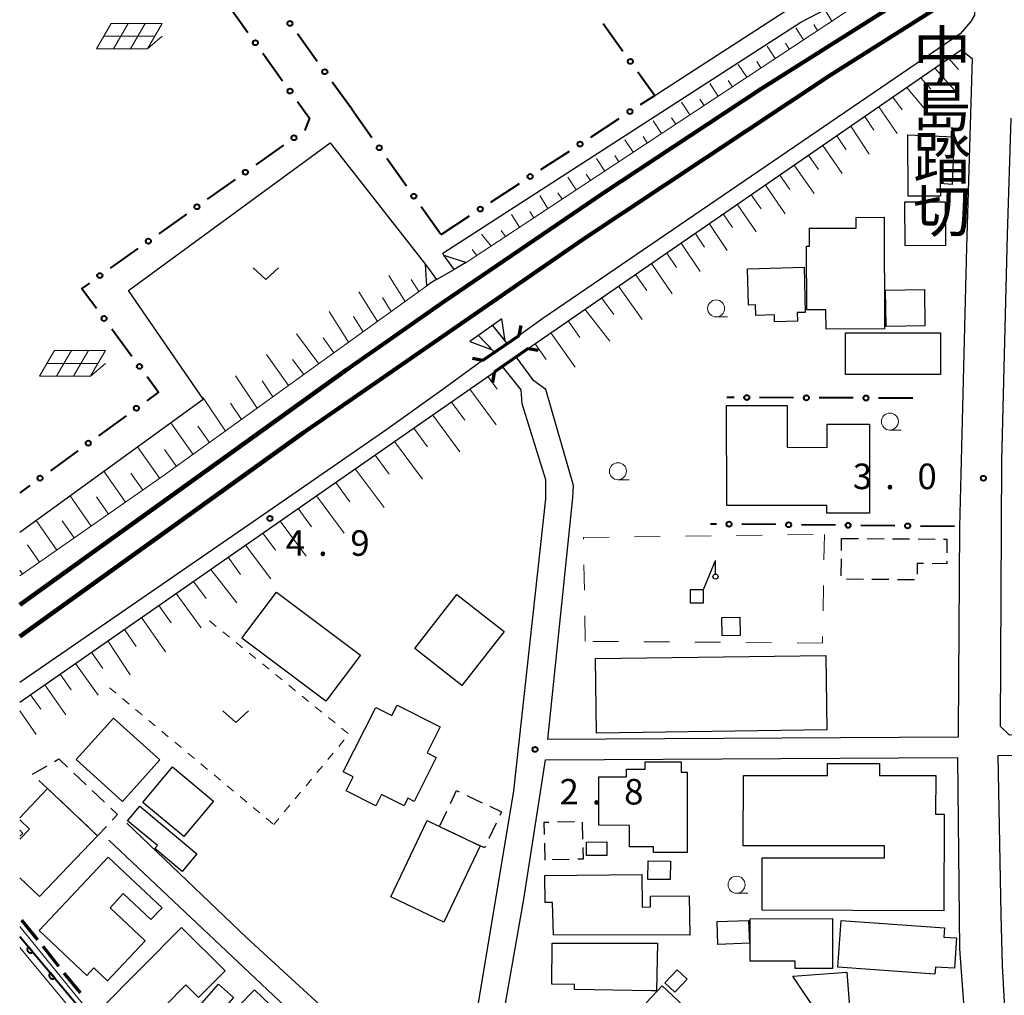
# Model space of a CAD drawing. Units: metres. Extents: x -70000 to -68000, y 36000 to 37500.
# Drawn here: x -70000 to -69855, y 36930 to 37073 of the extents above; entities that cross this region are included whole.
import ezdxf
from ezdxf.enums import TextEntityAlignment as Align

# ---------------------------------------------------------------- set-up
doc = ezdxf.new("R2010")
doc.units = ezdxf.units.M
for name, color, linetype, lineweight in [('210100_道路縁(街区線)', 7, 'Continuous', 30), ('210300_徒歩道', 7, 'Continuous', 70), ('220300_道路橋(高架部)', 7, 'Continuous', 70), ('220399_道路橋(ひげ)', 7, 'Continuous', 70), ('230100_普通鉄道', 7, 'Continuous', 100), ('300100_普通建物', 7, 'Continuous', 30), ('300300_普通無壁舎', 7, 'Continuous', 30), ('421900_坑口', 7, 'Continuous', 30), ('422800_起重機', 7, 'Continuous', 30), ('610111_人工斜面(上)', 7, 'Continuous', 30), ('610199_人工斜面(ヒゲ)', 7, 'Continuous', 30), ('611111_コンクリート被覆(幅上)', 7, 'Continuous', 30), ('611112_コンクリート被覆(幅下)', 7, 'Continuous', 30), ('613000_さく(未分類)', 7, 'Continuous', 30), ('620100_区域界', 7, 'Continuous', 30), ('621700_太陽光発電設備', 7, 'Continuous', 13), ('630100_植生界', 7, 'Continuous', 30), ('631300_畑', 7, 'Continuous', 13), ('633100_広葉樹林', 7, 'Continuous', 13), ('710200_等高線(主曲線)', 7, 'Continuous', 13), ('731200_図化機測定による標高点', 7, 'Continuous', 40), ('812400_(注記)鉄道施設、駅、操車場、信号所', 7, 'Continuous', 40)]:
    doc.layers.add(name, color=color, linetype=linetype, lineweight=lineweight)
doc.styles.add('Style-Kanji V', font='MS Gothic.ttf')
doc.styles.add('Style-WORKING', font='MS Gothic.ttf')

msp = doc.modelspace()

# ---------------------------------------------------------------- linework, layer by layer
at = {"layer": '210100_道路縁(街区線)', "linetype": 'Continuous', "lineweight": 30, "flags": 128}
for points in [[(-69906.64, 37061.88), (-69885.96, 37075.26), (-69883.11, 37077.27), (-69879.34, 37080.05), (-69877.48, 37082.9), (-69878.94, 37085.19), (-69865.84, 37096.28)], [(-69937.81, 37038.67), (-69885.2, 37072.64), (-69880.38, 37075.13), (-69874.52, 37077.99), (-69868.44, 37081.68), (-69861.06, 37086.46), (-69859.77, 37086.75), (-69859.66, 37073.66), (-69860.19, 37072.72), (-69861.76, 37070.92), (-69923.12, 37029.09), (-69926.59, 37026.57)], [(-69925.26, 37024.68), (-69861.59, 37068.56), (-69859.97, 37067.28), (-69860.83, 37039.55), (-69861.87, 36998.4), (-69862.04, 36968.44), (-69862.07, 36967.54), (-69922.39, 36967.21)], [(-69793.89, 36968.75), (-69854.5, 36967.83), (-69855.85, 36969.13), (-69855.62, 37008.15), (-69854.79, 37041.41), (-69854.24, 37058.53)], [(-70000, 36997.67), (-69973.01, 37017.25), (-69973.08, 37017.35), (-69984.01, 37033.2), (-69954.38, 37054.92)], [(-69954.38, 37054.92), (-69940.33, 37037.03), (-69938.75, 37034.82)], [(-69936.13, 37036.31), (-69937.64, 37038.42), (-69937.81, 37038.67)], [(-69930.48, 37028.07), (-69928.36, 37025.38)], [(-69930.21, 37024.12), (-69932.54, 37026.61)], [(-69931.97, 37022.93), (-69926.59, 37026.57)], [(-69925.26, 37024.68), (-69930.24, 37021.18)], [(-69922.39, 36967.21), (-69918.67, 37002.71), (-69918.59, 37004.52), (-69922.67, 37018.65), (-69924.43, 37019.94), (-69927.04, 37023.44)], [(-69931.97, 37022.93), (-69937.96, 37018.54), (-69946.01, 37012.79), (-69962.7, 37001.27), (-70000, 36975.61)], [(-69984.24, 36954.92), (-69966.61, 36938.06), (-69943.37, 36916.73), (-69935.76, 36909.35), (-69927.39, 36959.68), (-69922.67, 37002.59), (-69922.67, 37005.36), (-69926.12, 37016.56), (-69926.31, 37018.58), (-69929.01, 37022.05)], [(-70000, 36972.68), (-69930.24, 37021.18)], [(-69921.93, 36891.15), (-69932.45, 36906.34), (-69925.92, 36943.73), (-69922.7, 36964.21)], [(-69922.7, 36964.21), (-69862.17, 36964.54), (-69861.85, 36936.43), (-69861.05, 36925.81)], [(-69854.7, 36919.71), (-69855.24, 36928.59), (-69855.56, 36933.99), (-69855.73, 36941.49), (-69856.17, 36964.85), (-69841.43, 36965.07)], [(-69922.15, 36882.35), (-69921.7, 36882.9), (-69921.96, 36884.02), (-69930.75, 36896.79), (-69937.47, 36906.09), (-69942.56, 36911.28), (-69960.14, 36927.18), (-69986.92, 36952.42)]]:
    msp.add_lwpolyline(points, dxfattribs=at)
at = {"layer": '210300_徒歩道', "linetype": 'Continuous', "lineweight": 70}
for p, q in [((-69997.352, 36937.747), (-69999.698, 36940.673)), ((-69994.224, 36933.846), (-69996.57, 36936.772))]:
    msp.add_line(p, q, dxfattribs=at)
at = {"layer": '210300_徒歩道', "linetype": 'Continuous', "lineweight": 70, "flags": 128}
msp.add_lwpolyline([(-69991.059, 36929.976), (-69993.16, 36932.52), (-69993.442, 36932.871)], dxfattribs=at)
at = {"layer": '220300_道路橋(高架部)', "linetype": 'Continuous', "lineweight": 70, "flags": 128}
for points in [[(-69931.97, 37022.93), (-69926.59, 37026.57)], [(-69925.26, 37024.68), (-69930.24, 37021.18)]]:
    msp.add_lwpolyline(points, dxfattribs=at)
at = {"layer": '220399_道路橋(ひげ)', "linetype": 'Continuous', "lineweight": 70, "flags": 128}
for points in [[(-69926.59, 37026.57), (-69926.31, 37028.04)], [(-69925.26, 37024.68), (-69923.78, 37024.42)], [(-69931.97, 37022.93), (-69933.44, 37023.21)], [(-69930.24, 37021.18), (-69930.5, 37019.7)]]:
    msp.add_lwpolyline(points, dxfattribs=at)
at = {"layer": '230100_普通鉄道', "linetype": 'Continuous', "lineweight": 120, "flags": 128}
for points in [[(-70000, 36986.99), (-69951.96, 37021.55), (-69937.76, 37031.5), (-69914.24, 37047.5), (-69891.03, 37062.85), (-69861.12, 37081.74), (-69826.95, 37104.36), (-69788.81, 37130.33), (-69751.74, 37156.33), (-69724.19, 37176.5), (-69703.78, 37190.79)], [(-69703.78, 37186.49), (-69746.94, 37155.41), (-69777.49, 37133.53), (-69812.63, 37109.47), (-69838.63, 37092.05), (-69853.84, 37081.93), (-69880.79, 37064.89), (-69917.38, 37040.58), (-69958.33, 37012.29), (-70000, 36982.37)]]:
    msp.add_lwpolyline(points, dxfattribs=at)
at = {"layer": '300100_普通建物', "linetype": 'Continuous', "lineweight": 30, "flags": 128}
for points in [[(-69869.43, 37056.1), (-69862.62, 37055.79), (-69862.95, 37048.79), (-69864.69, 37048.91), (-69864.67, 37047.08), (-69869.38, 37047.06)], [(-69872.94, 37043.97), (-69872.88, 37027.55), (-69881.47, 37027.52), (-69881.48, 37030.36), (-69884.3, 37030.35), (-69884.33, 37039.71), (-69883.89, 37039.71), (-69883.9, 37042.37), (-69877.04, 37042.39), (-69877.05, 37043.95)], [(-69884.71, 37036.65), (-69884.52, 37029.98), (-69885.7, 37029.95), (-69885.66, 37028.7), (-69889.03, 37028.6), (-69889.06, 37029.62), (-69891.79, 37029.54), (-69891.83, 37031.08), (-69892.86, 37031.05), (-69893.02, 37036.4)], [(-69896.07, 37001.59), (-69896.09, 37016.32), (-69887.2, 37016.32), (-69887.18, 37010.16), (-69881.32, 37010.14), (-69881.3, 37013.57), (-69875.09, 37013.55), (-69875.09, 37000.48), (-69881.38, 37000.48), (-69881.38, 37001.6)], [(-69952.45, 36962.45), (-69947.66, 36971.93), (-69945.3, 36970.74), (-69944.53, 36972.27), (-69938.19, 36969.07), (-69940.12, 36965.25), (-69938.77, 36964.58), (-69942.03, 36958.11), (-69942.95, 36958.58), (-69943.51, 36957.47), (-69946.82, 36959.14), (-69947.67, 36957.45), (-69952.01, 36959.64), (-69950.97, 36961.71)], [(-69914.87, 36954.6), (-69914.87, 36961.72), (-69910.79, 36961.72), (-69910.79, 36962.84), (-69908.04, 36962.84), (-69908.04, 36963.93), (-69902.78, 36963.93), (-69902.78, 36962.42), (-69901.9, 36962.42), (-69901.91, 36950.59), (-69906.83, 36950.6), (-69906.83, 36951.42), (-69910.38, 36951.43), (-69910.38, 36954.59)], [(-69865.33, 36961.93), (-69865.36, 36956.23), (-69864.11, 36956.23), (-69864.16, 36942.05), (-69890.86, 36942.13), (-69890.84, 36949.84), (-69872.86, 36949.83), (-69872.86, 36951.58), (-69893.64, 36951.6), (-69893.6, 36961.93), (-69881.25, 36961.94), (-69881.26, 36963.69), (-69873.61, 36963.68), (-69873.61, 36961.94)], [(-69982.33, 36957.42), (-69973.95, 36950.41), (-69976.1, 36947.83), (-69980.12, 36951.18), (-69979.76, 36951.62), (-69984.13, 36955.27)], [(-69945.45, 36944.07), (-69940.12, 36955.29), (-69938.29, 36954.42), (-69932.33, 36951.59), (-69937.66, 36940.37)], [(-69997.14, 36939.12), (-69987.01, 36949.92), (-69979.08, 36942.49), (-69980.72, 36940.73), (-69984.79, 36944.55), (-69986.72, 36942.48), (-69981.54, 36937.62), (-69987.07, 36931.73), (-69989.1, 36933.64), (-69990.13, 36932.54)], [(-69901.5, 36938.45), (-69921.55, 36938.49), (-69921.66, 36943.27), (-69922.78, 36943.26), (-69922.82, 36947.22), (-69908.56, 36947.36), (-69908.52, 36942.58), (-69907.28, 36942.59), (-69907.3, 36944.19), (-69901.57, 36944.24)], [(-69988.2, 36927.46), (-69976.21, 36939.57), (-69969.79, 36933.23), (-69973.72, 36929.27), (-69975.59, 36931.13), (-69978.61, 36928.08), (-69977.06, 36926.55), (-69982.12, 36921.44)], [(-69892.62, 36940.86), (-69880.53, 36940.88), (-69880.52, 36933.56), (-69886, 36933.55), (-69886.01, 36934.64), (-69892.61, 36934.63)], [(-69879.25, 36940.6), (-69864.07, 36939.55), (-69864.16, 36938.16), (-69862.31, 36938.07), (-69862.57, 36933.59), (-69865.4, 36933.75), (-69865.47, 36932.74), (-69879.73, 36933.73)], [(-69907.14, 36930.26), (-69918.45, 36930.46), (-69918.43, 36931.18), (-69921.78, 36931.24), (-69921.71, 36937.26), (-69906.26, 36937.28), (-69906.38, 36930.26)], [(-69965.48, 36930.41), (-69954.71, 36920.09), (-69955.31, 36919.39), (-69954.53, 36918.58), (-69959.3, 36913.7), (-69958.69, 36913.11), (-69965.88, 36905.77), (-69970.37, 36910.17), (-69968.7, 36911.87), (-69972.2, 36915.29), (-69965.81, 36921.81), (-69969.94, 36925.86)]]:
    msp.add_lwpolyline(points, close=True, dxfattribs=at)
for points in [[(-70000, 36955.7), (-69995.9, 36960.02), (-69988.57, 36953.06), (-69997.07, 36944.11), (-70000, 36946.9)], [(-70000, 36955.4), (-69998.57, 36954.05), (-70000, 36952.54)], [(-70000, 36953.88), (-69999.55, 36953.39), (-70000, 36952.98)]]:
    msp.add_lwpolyline(points, dxfattribs=at)
at = {"layer": '300100_普通建物', "linetype": 'Continuous', "lineweight": 30}
for points in [[(-69863.96, 37046.25), (-69863.91, 37039.82), (-69869.84, 37039.78), (-69869.88, 37046.22)], [(-69866.96, 37028.01), (-69872.64, 37027.92), (-69872.71, 37033.26), (-69867.02, 37033.33)], [(-69864.67, 37026.99), (-69864.67, 37020.86), (-69878.62, 37020.87), (-69878.61, 37026.99)], [(-69955.01, 36972.83), (-69967.36, 36982.1), (-69962.27, 36988.88), (-69949.92, 36979.6)], [(-69935.72, 36988.5), (-69928.81, 36983.08), (-69935.01, 36975.17), (-69941.92, 36980.59)], [(-69896.72, 36982.45), (-69896.78, 36985.13), (-69894.16, 36985.19), (-69894.1, 36982.51)], [(-69915.37, 36979.1), (-69881.52, 36979.57), (-69881.37, 36968.63), (-69915.22, 36968.16)], [(-69979.38, 36964.21), (-69984.87, 36958.11), (-69991.71, 36964.26), (-69986.22, 36970.36)], [(-69981.88, 36957.96), (-69977.52, 36963.17), (-69971.53, 36958.16), (-69975.89, 36952.95)], [(-69916.67, 36950.15), (-69916.69, 36952.14), (-69913.69, 36952.17), (-69913.68, 36950.18)], [(-69907.65, 36946.65), (-69907.62, 36949.36), (-69904.34, 36949.33), (-69904.37, 36946.61)], [(-69892.85, 36940.59), (-69892.74, 36937.25), (-69897.4, 36937.1), (-69897.5, 36940.44)], [(-69905.15, 36931.44), (-69903.35, 36933.37), (-69901.89, 36932), (-69903.7, 36930.08)], [(-69882.67, 36926.95), (-69886.36, 36932.43), (-69878.4, 36933.01), (-69877.99, 36927.29)], [(-69974.57, 36926.93), (-69970.77, 36931.24), (-69968.56, 36929.28), (-69972.36, 36924.98)], [(-69904.74, 36925.48), (-69907.93, 36928.48), (-69905.55, 36931.01), (-69902.36, 36928)]]:
    msp.add_3dface(points, dxfattribs=at)
at = {"layer": '300300_普通無壁舎', "linetype": 'Continuous', "lineweight": 30}
for p, q in [((-69879.205, 36995.009), (-69879.19, 36996.77)), ((-69879.19, 36996.77), (-69876.69, 36996.752)), ((-69875.44, 36996.743), (-69872.94, 36996.726)), ((-69871.69, 36996.717), (-69869.19, 36996.699)), ((-69867.94, 36996.69), (-69865.44, 36996.672)), ((-69879.236, 36991.259), (-69879.215, 36993.759)), ((-69875.989, 36990.737), (-69878.489, 36990.755)), ((-69872.239, 36990.71), (-69874.739, 36990.728)), ((-69868.489, 36990.683), (-69870.989, 36990.701)), ((-69998.13, 36962.11), (-69995.962, 36963.355)), ((-69998.076, 36962.059), (-69998.13, 36962.11)), ((-69992.053, 36962.282), (-69990.241, 36960.56)), ((-69992.624, 36956.909), (-69994.436, 36958.63)), ((-69989.335, 36959.699), (-69987.522, 36957.977)), ((-69934.285, 36958.992), (-69932.026, 36957.922)), ((-69989.904, 36954.327), (-69991.717, 36956.048)), ((-69938.29, 36954.42), (-69937.217, 36956.678)), ((-69938.215, 36954.384), (-69938.29, 36954.42)), ((-69929.959, 36954.908), (-69931.031, 36952.649)), ((-69920.963, 36955.089), (-69918.463, 36955.151)), ((-69917.317, 36955.074), (-69917.25, 36952.575)), ((-69934.827, 36952.776), (-69937.086, 36953.848)), ((-69922.75, 36949.48), (-69922.817, 36951.979)), ((-69919.223, 36949.575), (-69921.723, 36949.508))]:
    msp.add_line(p, q, dxfattribs=at)
at = {"layer": '300300_普通無壁舎', "linetype": 'Continuous', "lineweight": 30, "flags": 128}
for points in [[(-69864.19, 36996.663), (-69863.7, 36996.66), (-69863.717, 36994.65)], [(-69867.129, 36993.073), (-69868.07, 36993.08), (-69868.076, 36991.521)], [(-69863.727, 36993.401), (-69863.73, 36993.05), (-69865.879, 36993.065)], [(-69994.878, 36963.978), (-69994.23, 36964.35), (-69992.959, 36963.143)], [(-69995.343, 36959.491), (-69995.9, 36960.02), (-69997.164, 36961.204)], [(-69936.68, 36957.807), (-69935.78, 36959.7), (-69935.415, 36959.527)], [(-69986.616, 36957.116), (-69985.62, 36956.17), (-69986.395, 36955.353)], [(-69930.896, 36957.387), (-69929.17, 36956.57), (-69929.423, 36956.037)], [(-69987.255, 36954.446), (-69988.57, 36953.06), (-69988.998, 36953.466)], [(-69922.851, 36953.229), (-69922.9, 36955.04), (-69922.212, 36955.057)], [(-69931.566, 36951.52), (-69931.68, 36951.28), (-69932.33, 36951.59), (-69933.698, 36952.24)], [(-69917.216, 36951.325), (-69917.17, 36949.63), (-69917.974, 36949.608)]]:
    msp.add_lwpolyline(points, dxfattribs=at)
at = {"layer": '421900_坑口', "linetype": 'Continuous', "lineweight": 30, "flags": 128}
for points in [[(-69940.13, 37033.91), (-69940.33, 37037.03), (-69938.75, 37034.82), (-69936.13, 37036.31), (-69937.64, 37038.42), (-69934.38, 37037.3)], [(-69934.38, 37037.3), (-69936.13, 37036.31)], [(-69938.75, 37034.82), (-69939.31, 37034.5), (-69940.13, 37033.91)], [(-69929.11, 37029.05), (-69933.81, 37025.7)], [(-69930.48, 37028.07), (-69928.65, 37025.74), (-69929.11, 37029.05)], [(-69933.81, 37025.7), (-69930.55, 37024.48), (-69932.54, 37026.61)]]:
    msp.add_lwpolyline(points, dxfattribs=at)
at = {"layer": '422800_起重機', "linetype": 'Continuous', "lineweight": 30}
for p, q in [((-69899.47, 36989.28), (-69897.72, 36993.53)), ((-69897.72, 36991.53), (-69897.72, 36993.53)), ((-69901.47, 36989.28), (-69899.47, 36989.28)), ((-69901.47, 36989.28), (-69901.47, 36987.28)), ((-69899.47, 36987.28), (-69899.47, 36989.28)), ((-69901.47, 36987.28), (-69899.47, 36987.28))]:
    msp.add_line(p, q, dxfattribs=at)
msp.add_circle((-69897.72, 36991.155), 0.375, dxfattribs=at)
at = {"layer": '610111_人工斜面(上)', "linetype": 'Continuous', "lineweight": 13, "flags": 128}
for points in [[(-69859.77, 37086.75), (-69859.77, 37086.59), (-69934.38, 37037.3)], [(-69926.3, 37023.95), (-69925.26, 37024.68), (-69861.59, 37068.56)], [(-69940.13, 37033.91), (-69978.89, 37005.96), (-70000, 36991.25)], [(-70000, 36972.68), (-69930.24, 37021.18)]]:
    msp.add_lwpolyline(points, dxfattribs=at)
at = {"layer": '610199_人工斜面(ヒゲ)', "linetype": 'Continuous', "lineweight": 13, "flags": 128}
for points in [[(-69880.63, 37072.81), (-69881.51, 37074.27)], [(-69884.8, 37070.05), (-69885.9, 37071.83)], [(-69882.71, 37071.43), (-69883.25, 37072.29)], [(-69888.97, 37067.3), (-69890.15, 37069.11)], [(-69886.89, 37068.67), (-69887.45, 37069.57)], [(-69891.06, 37065.92), (-69891.66, 37066.84)], [(-69863.42, 37067.3), (-69862.02, 37065.71)], [(-69893.14, 37064.54), (-69894.37, 37066.4)], [(-69865.48, 37065.88), (-69862.59, 37062.64)], [(-69895.23, 37063.16), (-69895.84, 37064.09)], [(-69867.54, 37064.46), (-69866.07, 37062.8)], [(-69897.32, 37061.78), (-69898.55, 37063.65)], [(-69869.6, 37063.04), (-69866.7, 37059.55)], [(-69899.4, 37060.41), (-69900.02, 37061.34)], [(-69871.66, 37061.62), (-69870.28, 37059.76)], [(-69901.49, 37059.03), (-69902.72, 37060.89)], [(-69873.72, 37060.2), (-69871.04, 37056.29)], [(-69905.66, 37056.27), (-69906.89, 37058.13)], [(-69903.57, 37057.65), (-69904.19, 37058.58)], [(-69875.78, 37058.78), (-69874.44, 37056.76)], [(-69877.83, 37057.37), (-69875.14, 37053.24)], [(-69909.83, 37053.52), (-69911.06, 37055.37)], [(-69907.75, 37054.89), (-69908.36, 37055.82)], [(-69879.89, 37055.95), (-69878.51, 37053.88)], [(-69881.96, 37054.52), (-69879.09, 37050.41)], [(-69914, 37050.76), (-69915.23, 37052.62)], [(-69911.92, 37052.14), (-69912.53, 37053.07)], [(-69884.04, 37053.09), (-69882.59, 37051.01)], [(-69886.15, 37051.63), (-69883.22, 37047.44)], [(-69918.18, 37048), (-69919.41, 37049.88)], [(-69916.09, 37049.38), (-69916.71, 37050.32)], [(-69888.28, 37050.17), (-69886.8, 37048.05)], [(-69890.39, 37048.71), (-69887.46, 37044.49)], [(-69922.35, 37045.25), (-69923.55, 37047.16)], [(-69920.26, 37046.63), (-69920.88, 37047.56)], [(-69892.46, 37047.29), (-69891.03, 37045.22)], [(-69894.52, 37045.87), (-69891.74, 37041.84)], [(-69926.52, 37042.49), (-69927.73, 37044.39)], [(-69924.43, 37043.87), (-69925.03, 37044.83)], [(-69896.58, 37044.45), (-69895.24, 37042.47)], [(-69898.64, 37043.03), (-69896, 37039.07)], [(-69930.69, 37039.74), (-69932.11, 37041.47)], [(-69928.61, 37041.12), (-69929.25, 37042.03)], [(-69900.69, 37041.61), (-69899.33, 37039.58)], [(-69902.77, 37040.18), (-69899.96, 37035.99)], [(-69932.78, 37038.36), (-69933.49, 37039.22)], [(-69904.9, 37038.71), (-69903.44, 37036.57)], [(-69907.14, 37037.17), (-69904.07, 37032.7)], [(-69943.36, 37031.57), (-69945.75, 37035.4)], [(-69909.49, 37035.55), (-69907.84, 37033.22)], [(-69941.34, 37033.04), (-69942.46, 37034.81)], [(-69911.96, 37033.85), (-69908.48, 37028.95)], [(-69947.42, 37028.65), (-69950.15, 37033.02)], [(-69945.39, 37030.11), (-69946.68, 37032.16)], [(-69914.46, 37032.12), (-69912.69, 37029.66)], [(-69951.66, 37025.59), (-69954.52, 37030.13)], [(-69949.51, 37027.14), (-69950.92, 37029.38)], [(-69916.91, 37030.44), (-69913.23, 37025.77)], [(-69919.38, 37028.74), (-69917.65, 37026.28)], [(-69956.03, 37022.44), (-69959.31, 37026.83)], [(-69921.91, 37026.99), (-69918.35, 37021.96)], [(-69953.83, 37024.03), (-69955.4, 37026.24)], [(-69924.25, 37025.38), (-69922.61, 37023.06)], [(-69960.5, 37019.22), (-69963.73, 37023.79)], [(-69958.25, 37020.84), (-69959.88, 37023.08)], [(-69965.07, 37015.92), (-69968.29, 37020.66)], [(-69931.16, 37020.53), (-69929.8, 37018.7)], [(-69962.77, 37017.58), (-69964.38, 37019.91)], [(-69933.83, 37018.68), (-69929.96, 37013.46)], [(-69969.74, 37012.55), (-69973.01, 37017.42)], [(-69967.39, 37014.25), (-69969, 37016.65)], [(-69936.54, 37016.8), (-69934.57, 37014.15)], [(-69939.29, 37014.89), (-69935.3, 37009.51)], [(-69974.52, 37009.1), (-69977.8, 37013.77)], [(-69972.12, 37010.84), (-69973.8, 37013.28)], [(-69942.07, 37012.95), (-69940.05, 37010.23)], [(-69944.9, 37010.99), (-69940.8, 37005.46)], [(-69979.41, 37005.59), (-69982.67, 37010.24)], [(-69976.95, 37007.35), (-69978.71, 37009.82)], [(-69947.76, 37008.99), (-69945.68, 37006.19)], [(-69984.43, 37002.1), (-69987.62, 37006.65)], [(-69981.92, 37003.84), (-69983.68, 37006.35)], [(-69950.67, 37006.97), (-69946.44, 37001.29)], [(-69953.55, 37004.97), (-69951.45, 37002.15)], [(-69989.47, 36998.59), (-69992.59, 37003.04)], [(-69986.95, 37000.34), (-69988.71, 37002.86)], [(-69956.35, 37003.02), (-69952.29, 36997.55)], [(-69959.06, 37001.14), (-69957.09, 36998.49)], [(-69994.53, 36995.06), (-69997.58, 36999.42)], [(-69992, 36996.83), (-69993.77, 36999.36)], [(-69961.7, 36999.31), (-69957.88, 36994.15)], [(-69964.25, 36997.53), (-69962.39, 36995.04)], [(-69997.07, 36993.29), (-69998.85, 36995.83)], [(-69966.79, 36995.77), (-69963.1, 36990.81)], [(-69969.34, 36994), (-69967.54, 36991.47)], [(-69999.61, 36991.52), (-70000, 36992.08)], [(-69971.89, 36992.22), (-69968.08, 36987.3)], [(-69974.45, 36990.44), (-69972.58, 36987.94)], [(-69977.02, 36988.66), (-69973.32, 36983.62)], [(-69979.56, 36986.89), (-69977.75, 36984.37)], [(-69982.08, 36985.13), (-69978.58, 36980.08)], [(-69984.58, 36983.4), (-69982.88, 36980.88)], [(-69987.03, 36981.7), (-69983.78, 36976.7)], [(-69989.43, 36980.03), (-69987.76, 36977.63)], [(-69991.78, 36978.39), (-69988.46, 36973.72)], [(-69994.07, 36976.8), (-69992.45, 36974.53)], [(-69996.29, 36975.26), (-69993.2, 36970.83)], [(-69998.43, 36973.77), (-69996.9, 36971.65)], [(-70000, 36971.42), (-69997.6, 36967.96)]]:
    msp.add_lwpolyline(points, dxfattribs=at)
at = {"layer": '611111_コンクリート被覆(幅上)', "linetype": 'Continuous', "lineweight": 40}
msp.add_line((-70000, 36938.27), (-69940.78, 36867.87), dxfattribs=at)
at = {"layer": '611111_コンクリート被覆(幅上)', "linetype": 'Continuous', "lineweight": 40, "flags": 128}
for points in [[(-69998.069, 36935.974), (-69998.713, 36936.739), (-69998.745, 36936.71), (-69998.774, 36936.677), (-69998.8, 36936.643), (-69998.824, 36936.606), (-69998.844, 36936.568), (-69998.861, 36936.527), (-69998.874, 36936.486), (-69998.883, 36936.443), (-69998.889, 36936.4), (-69998.89, 36936.356), (-69998.889, 36936.313), (-69998.883, 36936.269), (-69998.873, 36936.227), (-69998.86, 36936.185), (-69998.843, 36936.145), (-69998.823, 36936.107), (-69998.8, 36936.07), (-69998.773, 36936.035), (-69998.743, 36936.003), (-69998.711, 36935.974), (-69998.677, 36935.947), (-69998.64, 36935.923), (-69998.602, 36935.904), (-69998.561, 36935.887), (-69998.52, 36935.873), (-69998.477, 36935.865), (-69998.434, 36935.858), (-69998.39, 36935.857), (-69998.346, 36935.858), (-69998.303, 36935.865), (-69998.261, 36935.874), (-69998.219, 36935.887), (-69998.178, 36935.904), (-69998.141, 36935.924), (-69998.104, 36935.947)], [(-69994.85, 36932.148), (-69995.494, 36932.913), (-69995.526, 36932.883), (-69995.555, 36932.851), (-69995.582, 36932.817), (-69995.605, 36932.78), (-69995.625, 36932.741), (-69995.642, 36932.701), (-69995.656, 36932.66), (-69995.664, 36932.617), (-69995.671, 36932.574), (-69995.672, 36932.53), (-69995.671, 36932.486), (-69995.664, 36932.443), (-69995.655, 36932.4), (-69995.642, 36932.359), (-69995.625, 36932.318), (-69995.605, 36932.28), (-69995.581, 36932.244), (-69995.555, 36932.209), (-69995.525, 36932.176), (-69995.493, 36932.147), (-69995.459, 36932.121), (-69995.422, 36932.097), (-69995.383, 36932.078), (-69995.342, 36932.061), (-69995.301, 36932.047), (-69995.259, 36932.038), (-69995.215, 36932.032), (-69995.171, 36932.031), (-69995.128, 36932.032), (-69995.085, 36932.038), (-69995.042, 36932.048), (-69995, 36932.061), (-69994.96, 36932.078), (-69994.922, 36932.098), (-69994.885, 36932.121)]]:
    msp.add_lwpolyline(points, close=True, dxfattribs=at)
at = {"layer": '611112_コンクリート被覆(幅下)', "linetype": 'Continuous', "lineweight": 13, "flags": 128}
msp.add_lwpolyline([(-69940.78, 36867.87), (-69941.81, 36866.36), (-70000, 36936.62)], dxfattribs=at)
at = {"layer": '613000_さく(未分類)', "linetype": 'Continuous', "lineweight": 40}
for p, q in [((-69969.37, 37075.201), (-69966.453, 37071.14)), ((-69914.244, 37072.457), (-69911.325, 37068.397)), ((-69956.25, 37066.886), (-69959.176, 37070.94)), ((-69964.265, 37068.095), (-69961.348, 37064.034)), ((-69909.136, 37065.353), (-69906.64, 37061.88)), ((-69951.13, 37059.79), (-69954.056, 37063.845)), ((-69908.726, 37060.522), (-69906.64, 37061.88)), ((-69951.13, 37059.79), (-69948.23, 37055.717)), ((-69916.059, 37055.749), (-69911.869, 37058.477)), ((-69961.212, 37054.566), (-69965.289, 37051.672)), ((-69946.056, 37052.662), (-69943.156, 37048.588)), ((-69923.393, 37050.976), (-69919.202, 37053.704)), ((-69968.347, 37049.501), (-69972.424, 37046.606)), ((-69930.726, 37046.203), (-69926.536, 37048.931)), ((-69940.981, 37045.533), (-69938.081, 37041.46)), ((-69975.482, 37044.435), (-69979.559, 37041.541)), ((-69938.06, 37041.43), (-69933.869, 37044.157)), ((-69982.616, 37039.37), (-69986.693, 37036.475)), ((-69986.48, 37027.58), (-69983.505, 37023.562)), ((-69894.99, 37017.467), (-69896.05, 37017.47)), ((-69886.24, 37017.438), (-69891.24, 37017.454)), ((-69877.49, 37017.409), (-69882.49, 37017.425)), ((-69868.74, 37017.38), (-69873.74, 37017.396)), ((-69984.359, 37014.794), (-69988.406, 37011.858)), ((-69991.442, 37009.657), (-69995.49, 37006.721)), ((-69998.525, 37004.52), (-70000, 37003.45)), ((-69897.598, 36998.872), (-69898.46, 36998.88)), ((-69888.849, 36998.789), (-69893.849, 36998.836)), ((-69880.099, 36998.706), (-69885.099, 36998.753)), ((-69871.35, 36998.623), (-69876.349, 36998.67)), ((-69862.6, 36998.54), (-69867.6, 36998.587))]:
    msp.add_line(p, q, dxfattribs=at)
at = {"layer": '613000_さく(未分類)', "linetype": 'Continuous', "lineweight": 40, "flags": 128}
for points in [[(-69959.16, 37060.988), (-69957.38, 37058.51), (-69958.08, 37056.79), (-69958.155, 37056.737)], [(-69989.751, 37034.304), (-69990.87, 37033.51), (-69988.711, 37030.594)], [(-69981.274, 37020.548), (-69979.58, 37018.26), (-69981.323, 37016.996)]]:
    msp.add_lwpolyline(points, dxfattribs=at)
at = {"layer": '613000_さく(未分類)', "linetype": 'Continuous', "lineweight": 40}
for centre in [(-69960.273, 37072.461), (-69965.359, 37069.618), (-69910.231, 37066.875), (-69955.153, 37065.365), (-69960.254, 37062.511), (-69910.297, 37059.5), (-69959.684, 37055.652), (-69947.143, 37054.189), (-69917.631, 37054.726), (-69966.818, 37050.586), (-69924.964, 37049.953), (-69942.068, 37047.061), (-69973.953, 37045.521), (-69932.298, 37045.18), (-69981.088, 37040.455), (-69988.222, 37035.39), (-69987.596, 37029.087), (-69982.389, 37022.055), (-69893.115, 37017.46), (-69884.365, 37017.431), (-69875.615, 37017.403), (-69982.841, 37015.895), (-69989.924, 37010.758), (-69997.007, 37005.62), (-69895.724, 36998.854), (-69886.974, 36998.771), (-69878.224, 36998.688), (-69869.475, 36998.605)]:
    msp.add_circle(centre, 0.375, dxfattribs=at)
at = {"layer": '620100_区域界', "linetype": 'Continuous', "lineweight": 13}
for p, q in [((-69881.71, 36997.35), (-69881.776, 36993.601)), ((-69917.12, 36996.91), (-69913.37, 36996.957)), ((-69917.115, 36996.638), (-69917.12, 36996.91)), ((-69909.621, 36997.003), (-69905.871, 36997.05)), ((-69902.121, 36997.096), (-69898.371, 36997.143)), ((-69894.622, 36997.19), (-69890.872, 36997.236)), ((-69887.122, 36997.283), (-69883.373, 36997.329)), ((-69916.988, 36989.139), (-69917.052, 36992.888)), ((-69881.841, 36989.851), (-69881.907, 36986.102)), ((-69916.86, 36981.64), (-69916.924, 36985.389)), ((-69911.989, 36981.604), (-69915.739, 36981.632)), ((-69904.489, 36981.548), (-69908.239, 36981.576)), ((-69896.99, 36981.492), (-69900.739, 36981.52)), ((-69889.49, 36981.436), (-69893.24, 36981.464)), ((-69881.973, 36982.352), (-69881.99, 36981.38)), ((-69881.99, 36981.38), (-69885.74, 36981.408))]:
    msp.add_line(p, q, dxfattribs=at)
at = {"layer": '621700_太陽光発電設備', "linetype": 'Continuous', "lineweight": 13, "flags": 128}
for points in [[(-69986.545, 37072.465), (-69987.63, 37070.59)], [(-69986.545, 37072.465), (-69984.045, 37072.465)], [(-69984.045, 37072.465), (-69985.13, 37070.59)], [(-69984.045, 37072.465), (-69981.545, 37072.465)], [(-69981.545, 37072.465), (-69982.63, 37070.59)], [(-69981.545, 37072.465), (-69979.045, 37072.465)], [(-69979.045, 37072.465), (-69980.13, 37070.59)], [(-69987.63, 37070.59), (-69988.715, 37068.715)], [(-69987.63, 37070.59), (-69985.13, 37070.59)], [(-69985.13, 37070.59), (-69986.215, 37068.715)], [(-69985.13, 37070.59), (-69982.63, 37070.59)], [(-69982.63, 37070.59), (-69983.715, 37068.715)], [(-69982.63, 37070.59), (-69980.13, 37070.59)], [(-69980.13, 37070.59), (-69981.215, 37068.715)], [(-69981.215, 37068.715), (-69979.045, 37070.589)], [(-69988.715, 37068.715), (-69986.215, 37068.715)], [(-69986.215, 37068.715), (-69983.715, 37068.715)], [(-69983.715, 37068.715), (-69981.215, 37068.715)], [(-69994.905, 37024.365), (-69995.99, 37022.49)], [(-69994.905, 37024.365), (-69992.405, 37024.365)], [(-69992.405, 37024.365), (-69993.49, 37022.49)], [(-69992.405, 37024.365), (-69989.905, 37024.365)], [(-69989.905, 37024.365), (-69990.99, 37022.49)], [(-69989.905, 37024.365), (-69987.405, 37024.365)], [(-69987.405, 37024.365), (-69988.49, 37022.49)], [(-69995.99, 37022.49), (-69997.075, 37020.615)], [(-69995.99, 37022.49), (-69993.49, 37022.49)], [(-69993.49, 37022.49), (-69994.575, 37020.615)], [(-69993.49, 37022.49), (-69990.99, 37022.49)], [(-69990.99, 37022.49), (-69992.075, 37020.615)], [(-69990.99, 37022.49), (-69988.49, 37022.49)], [(-69988.49, 37022.49), (-69989.575, 37020.615)], [(-69989.575, 37020.615), (-69987.405, 37022.489)], [(-69997.075, 37020.615), (-69994.575, 37020.615)], [(-69994.575, 37020.615), (-69992.075, 37020.615)], [(-69992.075, 37020.615), (-69989.575, 37020.615)]]:
    msp.add_lwpolyline(points, dxfattribs=at)
at = {"layer": '630100_植生界', "linetype": 'Continuous', "lineweight": 13}
for p, q in [((-69972.08, 36984.63), (-69971.11, 36983.842)), ((-69970.14, 36983.054), (-69969.17, 36982.265)), ((-69968.199, 36981.477), (-69967.229, 36980.689)), ((-69966.259, 36979.901), (-69965.289, 36979.112)), ((-69964.319, 36978.324), (-69963.349, 36977.536)), ((-69962.379, 36976.748), (-69961.408, 36975.959)), ((-69986.8, 36974.82), (-69985.839, 36974.02)), ((-69960.438, 36975.171), (-69959.468, 36974.383)), ((-69984.879, 36973.22), (-69983.918, 36972.42)), ((-69958.498, 36973.595), (-69957.528, 36972.806)), ((-69982.958, 36971.621), (-69981.997, 36970.821)), ((-69956.558, 36972.018), (-69955.588, 36971.23)), ((-69981.036, 36970.021), (-69980.076, 36969.221)), ((-69954.617, 36970.442), (-69953.647, 36969.653)), ((-69979.115, 36968.421), (-69978.155, 36967.621)), ((-69952.677, 36968.865), (-69951.707, 36968.077)), ((-69952.312, 36967.136), (-69953.112, 36966.175)), ((-69977.194, 36966.822), (-69976.233, 36966.022)), ((-69975.273, 36965.222), (-69974.312, 36964.422)), ((-69953.913, 36965.215), (-69954.713, 36964.255)), ((-69973.352, 36963.622), (-69972.391, 36962.822)), ((-69955.513, 36963.295), (-69956.314, 36962.335)), ((-69971.43, 36962.023), (-69970.47, 36961.223)), ((-69957.114, 36961.374), (-69957.914, 36960.414)), ((-69969.509, 36960.423), (-69968.549, 36959.623)), ((-69967.588, 36958.823), (-69966.627, 36958.023)), ((-69958.714, 36959.454), (-69959.515, 36958.494)), ((-69965.667, 36957.224), (-69964.706, 36956.424)), ((-69960.315, 36957.534), (-69961.115, 36956.573)), ((-69963.746, 36955.624), (-69962.785, 36954.824)), ((-69961.916, 36955.613), (-69962.66, 36954.72))]:
    msp.add_line(p, q, dxfattribs=at)
at = {"layer": '631300_畑', "linetype": 'Continuous', "lineweight": 13, "flags": 128}
for points in [[(-69965.695, 37036.555), (-69963.82, 37034.805), (-69961.945, 37036.555)], [(-69970.125, 36971.445), (-69968.25, 36969.695), (-69966.375, 36971.445)]]:
    msp.add_lwpolyline(points, dxfattribs=at)
at = {"layer": '633100_広葉樹林', "linetype": 'Continuous', "lineweight": 13}
for p, q in [((-69897.63, 37029.31), (-69895.963, 37029.31)), ((-69872.09, 37012.69), (-69870.423, 37012.69)), ((-69912.06, 37005.39), (-69910.393, 37005.39)), ((-69894.62, 36944.62), (-69892.953, 36944.62))]:
    msp.add_line(p, q, dxfattribs=at)
for centre in [(-69897.63, 37030.56), (-69872.09, 37013.94), (-69912.06, 37006.64), (-69894.62, 36945.87)]:
    msp.add_circle(centre, 1.25, dxfattribs=at)
at = {"layer": '710200_等高線(主曲線)', "linetype": 'Continuous', "lineweight": 13, "elevation": 4, "flags": 128}
msp.add_lwpolyline([(-70000, 36939.74), (-69993.87, 36932.2), (-69982.73, 36918.56), (-69962.74, 36895.06), (-69942.22, 36870.7), (-69941.13, 36869.63)], dxfattribs=at)
at = {"layer": '731200_図化機測定による標高点', "linetype": 'Continuous', "lineweight": 40}
for centre in [(-69858.34, 37005.6, 3), (-69963.22, 36999.7, 4.85), (-69924.25, 36965.75, 2.82)]:
    msp.add_circle(centre, 0.375, dxfattribs=at)

# ---------------------------------------------------------------- texts
at = {"layer": '731200_図化機測定による標高点', "linetype": 'Continuous', "lineweight": 40, "style": 'Style-WORKING'}
for s, p in [('3', (-69877.54, 37004.01, -9.999)), ('0', (-69868.04, 37004.01, -9.999)), ('.', (-69872.79, 37004.01, -9.999)), ('4', (-69960.9, 36994.21, -9.999)), ('9', (-69951.4, 36994.21, -9.999)), ('.', (-69956.15, 36994.21, -9.999)), ('2', (-69920.65, 36957.66, -9.999)), ('8', (-69911.15, 36957.66, -9.999)), ('.', (-69915.9, 36957.66, -9.999))]:
    msp.add_text(s, height=3.75, dxfattribs=at).set_placement(p)
at = {"layer": '812400_(注記)鉄道施設、駅、操車場、信号所', "linetype": 'Continuous', "lineweight": 40, "style": 'Style-Kanji V'}
for s, p in [('中', (-69868.68, 37071.3)), ('島', (-69868.68, 37063.55)), ('踏', (-69868.68, 37055.8)), ('切', (-69868.68, 37048.05))]:
    msp.add_text(s, height=6.25, dxfattribs=at).set_placement(p, align=Align.TOP_LEFT)

doc.saveas('drawing.dxf')
